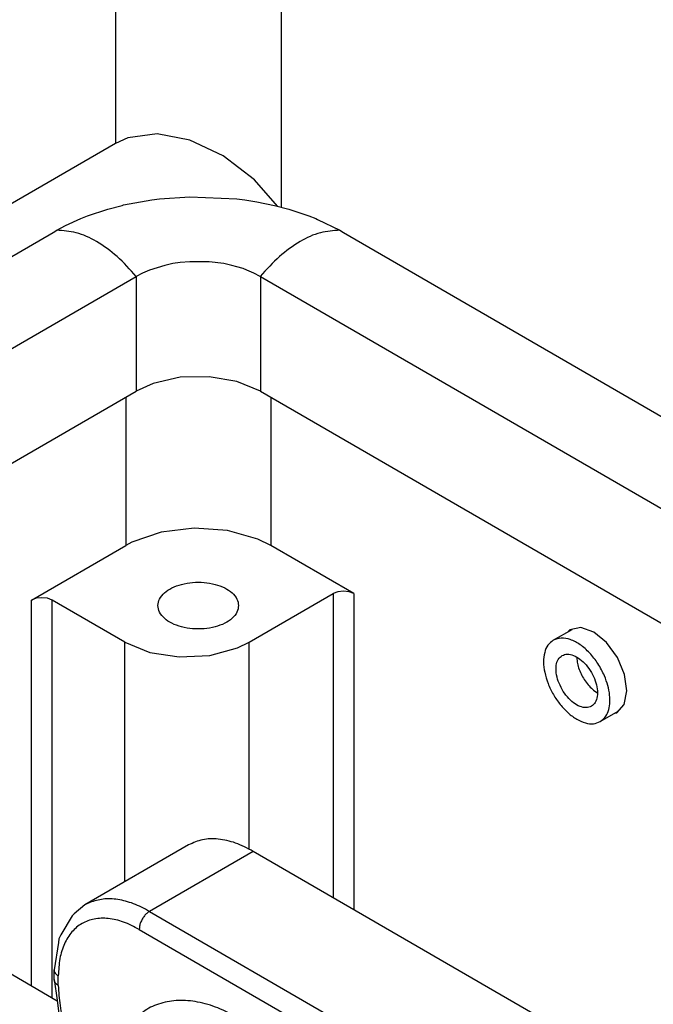
# Model space of a CAD drawing. Units: millimetres. Extents: x 0 to 297, y 0 to 210.
# Drawn here: x 30 to 41, y 53 to 69 of the extents above; entities that cross this region are included whole.
import ezdxf

# ---------------------------------------------------------------- set-up
doc = ezdxf.new("R2010")
doc.units = ezdxf.units.MM

msp = doc.modelspace()

# ---------------------------------------------------------------- linework, layer by layer
at = {"color": 2, "linetype": 'Continuous'}
for p, q in [((31.923, 74.284), (31.923, 67.387)), ((34.751, 74.284), (34.751, 66.3)), ((32.138, 67.484), (31.923, 67.387)), ((32.638, 67.55), (32.138, 67.484)), ((33.194, 67.444), (32.638, 67.55)), ((33.762, 67.175), (33.194, 67.444)), ((31.923, 67.387), (22.678, 62.037)), ((34.295, 66.764), (33.762, 67.175)), ((34.688, 66.317), (34.295, 66.764)), ((32.545, 66.425), (32.677, 66.442)), ((32.677, 66.442), (33.191, 66.477)), ((33.191, 66.477), (33.996, 66.442)), ((33.996, 66.442), (34.128, 66.425)), ((31.45, 66.151), (31.793, 66.266)), ((31.793, 66.266), (32.041, 66.331)), ((32.041, 66.331), (32.064, 66.337)), ((32.064, 66.337), (32.545, 66.425)), ((34.128, 66.425), (34.335, 66.393)), ((34.335, 66.393), (34.634, 66.331)), ((34.634, 66.331), (34.879, 66.266)), ((34.879, 66.266), (35.224, 66.151)), ((31.074, 65.986), (31.336, 66.105)), ((31.336, 66.105), (31.45, 66.151)), ((35.224, 66.151), (35.338, 66.106)), ((35.338, 66.106), (35.37, 66.092)), ((30.924, 65.906), (31.074, 65.986)), ((35.37, 66.092), (35.75, 65.906)), ((23.458, 61.585), (30.862, 65.87)), ((30.862, 65.87), (30.924, 65.906)), ((35.75, 65.906), (35.811, 65.87)), ((35.811, 65.87), (54.527, 55.039)), ((32.765, 65.309), (32.506, 65.229)), ((32.903, 65.338), (32.765, 65.309)), ((33.029, 65.357), (32.903, 65.338)), ((33.19, 65.371), (33.029, 65.357)), ((33.483, 65.371), (33.19, 65.371)), ((33.523, 65.369), (33.483, 65.371)), ((33.77, 65.338), (33.523, 65.369)), ((33.909, 65.309), (33.77, 65.338)), ((33.996, 65.286), (33.909, 65.309)), ((34.101, 65.253), (33.996, 65.286)), ((24.814, 60.8), (32.276, 65.119)), ((32.276, 65.119), (32.279, 65.121)), ((32.276, 65.119), (32.276, 63.165)), ((32.388, 65.178), (32.279, 65.121)), ((32.506, 65.229), (32.388, 65.178)), ((34.167, 65.229), (34.101, 65.253)), ((34.286, 65.178), (34.167, 65.229)), ((34.394, 65.121), (34.286, 65.178)), ((34.394, 65.121), (34.397, 65.119)), ((34.397, 65.119), (34.397, 63.165)), ((34.397, 65.119), (53.171, 54.254)), ((33.522, 63.412), (33.029, 63.401)), ((33.996, 63.331), (33.522, 63.412)), ((32.569, 63.297), (32.276, 63.165)), ((33.029, 63.401), (32.569, 63.297)), ((34.397, 63.165), (33.996, 63.331)), ((26.495, 59.819), (32.276, 63.165)), ((34.397, 63.165), (51.482, 53.277)), ((32.1, 63.063), (32.1, 60.535)), ((34.574, 63.063), (34.574, 60.535)), ((32.701, 60.763), (32.206, 60.592)), ((33.264, 60.831), (32.701, 60.763)), ((33.836, 60.79), (33.264, 60.831)), ((34.354, 60.644), (33.836, 60.79)), ((32.206, 60.592), (32.1, 60.535)), ((34.574, 60.535), (34.354, 60.644)), ((30.491, 59.604), (32.1, 60.535)), ((35.989, 59.717), (34.574, 60.535)), ((35.716, 59.748), (35.635, 59.717)), ((35.812, 59.759), (35.716, 59.748)), ((35.907, 59.748), (35.812, 59.759)), ((35.989, 59.717), (35.907, 59.748)), ((30.572, 59.636), (30.491, 59.604)), ((30.491, 53.03), (30.491, 59.604)), ((30.668, 59.647), (30.572, 59.636)), ((30.763, 59.636), (30.668, 59.647)), ((30.844, 59.604), (30.763, 59.636)), ((32.082, 58.888), (30.844, 59.604)), ((30.844, 52.825), (30.844, 59.604)), ((34.203, 58.888), (35.635, 59.717)), ((35.635, 59.717), (35.635, 54.538)), ((35.989, 59.717), (35.989, 54.333)), ((39.389, 58.921), (39.709, 59.107)), ((39.671, 59.099), (39.645, 59.07)), ((39.86, 59.136), (39.671, 59.099)), ((40.08, 59.06), (39.86, 59.136)), ((40.299, 58.882), (40.08, 59.06)), ((32.082, 54.805), (32.082, 58.888)), ((32.082, 58.888), (32.509, 58.715)), ((34.003, 58.791), (34.203, 58.888)), ((34.203, 55.361), (34.203, 58.888)), ((40.484, 58.629), (40.299, 58.882)), ((32.509, 58.715), (33.012, 58.637)), ((33.531, 58.663), (34.003, 58.791)), ((33.012, 58.637), (33.531, 58.663)), ((39.79, 58.635), (39.791, 58.6)), ((40.605, 58.34), (40.484, 58.629)), ((40.645, 58.059), (40.605, 58.34)), ((40.096, 58.056), (40.142, 58.027)), ((40.597, 57.829), (40.645, 58.059)), ((40.19, 57.537), (40.496, 57.713)), ((40.47, 57.684), (40.597, 57.829)), ((40.432, 57.677), (40.47, 57.684)), ((30.932, 52.775), (26.402, 55.396)), ((33.172, 55.435), (31.404, 54.412)), ((34.274, 55.325), (32.506, 54.302)), ((42.529, 50.547), (34.274, 55.325)), ((31.404, 54.412), (31.219, 54.259)), ((31.188, 54.224), (30.994, 53.901)), ((31.219, 54.259), (31.188, 54.224)), ((32.506, 54.302), (40.724, 49.546)), ((30.994, 53.901), (30.96, 53.837)), ((32.329, 53.996), (40.547, 49.24)), ((30.951, 53.771), (30.877, 53.306)), ((30.96, 53.837), (30.951, 53.771)), ((30.877, 53.306), (30.877, 53.306)), ((30.877, 53.143), (30.877, 53.306)), ((30.95, 53.041), (30.95, 53.204)), ((30.877, 53.143), (30.929, 52.791)), ((30.886, 53.106), (30.877, 53.143)), ((30.929, 52.791), (30.958, 52.555))]:
    msp.add_line(p, q, dxfattribs=at)
for points, knots in [([(32.279, 65.121), (32.174, 65.238), (31.972, 65.463), (31.623, 65.714), (31.274, 65.883), (31.035, 65.898), (30.924, 65.906)], [0, 0, 0, 0, 0.471446, 0.903139, 1.284396, 1.61498, 1.61498, 1.61498, 1.61498]), ([(35.75, 65.906), (35.639, 65.898), (35.4, 65.883), (35.051, 65.714), (34.702, 65.463), (34.5, 65.238), (34.394, 65.121)], [0, 0, 0, 0, 0.330584, 0.711841, 1.143534, 1.61498, 1.61498, 1.61498, 1.61498]), ([(34.024, 59.512), (34.018, 59.55), (34.005, 59.633), (33.913, 59.738), (33.784, 59.821), (33.619, 59.88), (33.434, 59.911), (33.24, 59.911), (33.055, 59.88), (32.891, 59.821), (32.76, 59.738), (32.672, 59.633), (32.639, 59.512), (32.672, 59.39), (32.76, 59.286), (32.891, 59.202), (33.055, 59.143), (33.24, 59.112), (33.434, 59.112), (33.619, 59.143), (33.784, 59.202), (33.913, 59.286), (34.005, 59.39), (34.018, 59.473), (34.024, 59.512)], [0, 0, 0, 0, 0.115511, 0.246741, 0.400843, 0.576481, 0.766929, 0.962612, 1.15306, 1.328698, 1.4828, 1.61403, 1.729541, 1.845052, 1.976282, 2.130384, 2.306022, 2.49647, 2.692153, 2.882601, 3.058239, 3.212341, 3.343571, 3.459082, 3.459082, 3.459082, 3.459082]), ([(39.389, 58.921), (39.356, 58.896), (39.287, 58.841), (39.234, 58.707), (39.217, 58.548), (39.239, 58.368), (39.296, 58.18), (39.386, 57.995), (39.501, 57.826), (39.636, 57.682), (39.781, 57.574), (39.927, 57.51), (40.07, 57.488), (40.152, 57.521), (40.19, 57.537)], [0, 0, 0, 0, 0.122468, 0.259456, 0.418488, 0.599668, 0.79804, 1.005691, 1.213342, 1.411714, 1.592894, 1.751926, 1.888914, 2.011382, 2.011382, 2.011382, 2.011382]), ([(40.262, 58.315), (40.227, 58.385), (40.158, 58.526), (40.016, 58.705), (39.858, 58.847), (39.693, 58.936), (39.527, 58.974), (39.433, 58.938), (39.389, 58.921)], [0, 0, 0, 0, 0.235568, 0.466917, 0.681279, 0.869306, 1.028472, 1.167387, 1.167387, 1.167387, 1.167387]), ([(39.539, 58.662), (39.515, 58.642), (39.463, 58.598), (39.434, 58.487), (39.436, 58.36), (39.471, 58.221), (39.536, 58.082), (39.624, 57.957), (39.727, 57.857), (39.836, 57.791), (39.945, 57.765), (40.044, 57.788), (40.114, 57.863), (40.146, 57.97), (40.143, 58.098), (40.107, 58.237), (40.043, 58.376), (39.955, 58.501), (39.852, 58.601), (39.743, 58.666), (39.632, 58.696), (39.568, 58.673), (39.539, 58.662)], [0, 0, 0, 0, 0.092395, 0.199651, 0.327339, 0.472615, 0.627767, 0.782918, 0.928194, 1.055883, 1.163138, 1.255533, 1.347928, 1.455184, 1.582873, 1.728148, 1.8833, 2.038451, 2.183727, 2.311416, 2.418671, 2.511066, 2.511066, 2.511066, 2.511066]), ([(39.791, 58.6), (39.795, 58.567), (39.804, 58.498), (39.838, 58.397), (39.886, 58.297), (39.946, 58.205), (40.016, 58.122), (40.07, 58.078), (40.096, 58.056)], [0, 0, 0, 0, 0.1000076, 0.2072758, 0.3185714, 0.4302309, 0.5385537, 0.6401905, 0.6401905, 0.6401905, 0.6401905]), ([(40.19, 57.537), (40.219, 57.558), (40.279, 57.603), (40.332, 57.713), (40.358, 57.843), (40.354, 57.993), (40.324, 58.154), (40.283, 58.26), (40.262, 58.315)], [0, 0, 0, 0, 0.1061853, 0.2222312, 0.3541498, 0.5034156, 0.6680526, 0.8438189, 0.8438189, 0.8438189, 0.8438189]), ([(34.274, 55.325), (34.174, 55.377), (33.986, 55.475), (33.689, 55.543), (33.409, 55.542), (33.249, 55.47), (33.172, 55.435)], [0, 0, 0, 0, 0.335464, 0.635423, 0.905045, 1.156722, 1.156722, 1.156722, 1.156722]), ([(32.506, 54.302), (32.416, 54.35), (32.243, 54.44), (31.973, 54.511), (31.716, 54.526), (31.562, 54.477), (31.487, 54.454)], [0, 0, 0, 0, 0.305852, 0.582336, 0.832582, 1.064592, 1.064592, 1.064592, 1.064592]), ([(31.487, 54.454), (31.473, 54.447), (31.445, 54.435), (31.418, 54.42), (31.404, 54.412)], [0, 0, 0, 0, 0.04660003, 0.09307531, 0.09307531, 0.09307531, 0.09307531]), ([(32.329, 53.996), (32.241, 54.042), (32.075, 54.128), (31.812, 54.19), (31.566, 54.185), (31.348, 54.106), (31.17, 53.957), (31.042, 53.748), (30.964, 53.49), (30.955, 53.303), (30.95, 53.204)], [0, 0, 0, 0, 0.296683, 0.56204, 0.800595, 1.023219, 1.245686, 1.48382, 1.74861, 2.044696, 2.044696, 2.044696, 2.044696]), ([(32.506, 54.302), (32.49, 54.292), (32.457, 54.269), (32.416, 54.224), (32.38, 54.171), (32.352, 54.113), (32.333, 54.054), (32.331, 54.015), (32.329, 53.996)], [0, 0, 0, 0, 0.0566635, 0.1186847, 0.1835861, 0.2484665, 0.3104277, 0.3670015, 0.3670015, 0.3670015, 0.3670015]), ([(30.877, 53.306), (30.878, 53.3), (30.878, 53.287), (30.883, 53.275), (30.886, 53.269)], [0, 0, 0, 0, 0.01900591, 0.03863355, 0.03863355, 0.03863355, 0.03863355]), ([(30.886, 53.269), (30.893, 53.256), (30.91, 53.23), (30.936, 53.213), (30.95, 53.204)], [0, 0, 0, 0, 0.04291451, 0.09267977, 0.09267977, 0.09267977, 0.09267977]), ([(30.886, 53.106), (30.893, 53.093), (30.91, 53.067), (30.936, 53.05), (30.95, 53.041)], [0, 0, 0, 0, 0.04291423, 0.09267911, 0.09267911, 0.09267911, 0.09267911]), ([(30.95, 53.041), (30.957, 52.927), (30.969, 52.69), (31.06, 52.332), (31.197, 51.971), (31.382, 51.621), (31.604, 51.296), (31.858, 51.011), (32.128, 50.771), (32.328, 50.656), (32.424, 50.601)], [0, 0, 0, 0, 0.341605, 0.711151, 1.100228, 1.498585, 1.895166, 2.279065, 2.640501, 2.971894, 2.971894, 2.971894, 2.971894]), ([(34.026, 52.484), (33.91, 52.546), (33.686, 52.664), (33.337, 52.766), (33.004, 52.797), (32.696, 52.749), (32.419, 52.626), (32.278, 52.488), (32.207, 52.419)], [0, 0, 0, 0, 0.395565, 0.756453, 1.085395, 1.389834, 1.681927, 1.976692, 1.976692, 1.976692, 1.976692])]:
    msp.add_open_spline(points, degree=3, knots=knots, dxfattribs=at)

doc.saveas('drawing.dxf')
